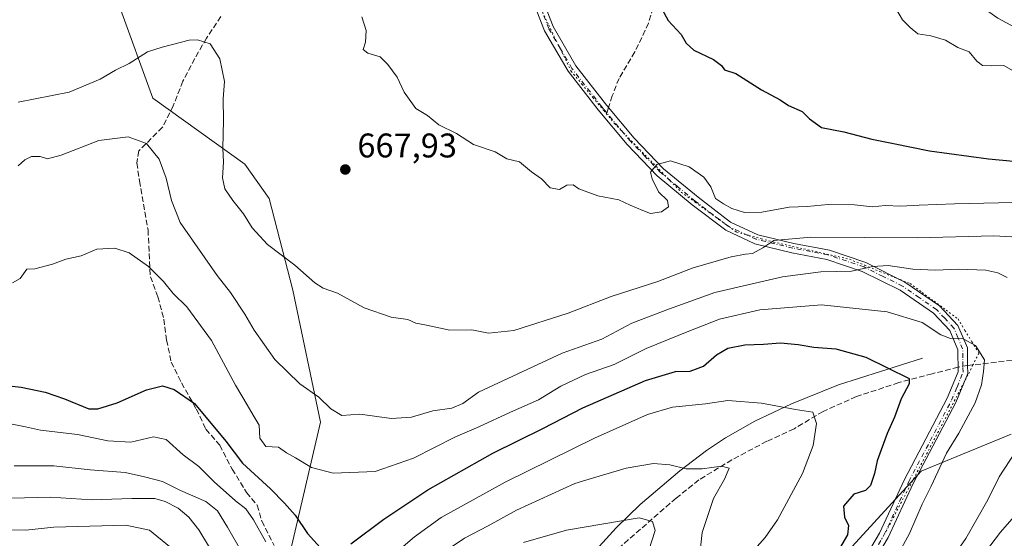
# Model space of a CAD drawing. Units: metres. Extents: x 573313 to 576757, y 4731134 to 4733485.
# Drawn here: x 575018 to 575306, y 4732943 to 4733094 of the extents above; entities that cross this region are included whole.
import ezdxf

# ---------------------------------------------------------------- set-up
doc = ezdxf.new("R2010")
doc.units = ezdxf.units.M
doc.header["$MEASUREMENT"] = 0
for name, pattern in [('DGN Style 3', [2.307223458686699, 1.648016756204785, -0.6592067024819142]), ('DGN Style 4', [2.6384748266838614, 1.318413404963828, -0.6592067024819142, 0.001648016756204785, -0.6592067024819142]), ('DGN Style 5', [1.1536117293433497, 0.4944050268614355, -0.6592067024819142])]:
    doc.linetypes.add(name, pattern=pattern)
for name, color, linetype, lineweight in [('Arbolado forestal CxS', 92, 'Continuous', 0), ('Corriente natural lineal', 142, 'Continuous', 13), ('Curva de nivel maestra', 30, 'Continuous', 30), ('Curva de nivel normal', 30, 'Continuous', 0), ('Entidad de ámbito territorial', 7, 'Continuous', 0), ('Entidad de ámbito territorial CxS', 92, 'Continuous', 0), ('Pista no pavimentada Cxs', 111, 'Continuous', 0), ('Pista no pavimentada eje', 91, 'DGN Style 4', 0), ('Punto de cota en terreno', 7, 'Continuous', 0), ('Rótulo de punto de cota en terreno', 7, 'Continuous', 0), ('Senda', 7, 'DGN Style 3', 0), ('Senda no paivmentada conexión', 7, 'DGN Style 3', 0), ('Vegetación y arbolados urbanos CxS', 151, 'Continuous', 0), ('Vía pecuaria eje', 92, 'DGN Style 5', 0)]:
    doc.layers.add(name, color=color, linetype=linetype, lineweight=lineweight)
doc.styles.add('Style-Arial', font='txt')

# ---------------------------------------------------------------- blocks, each defined once
blk = doc.blocks.new('*U8')
at = {"layer": 'Arbolado forestal CxS', "color": 92, "linetype": 'Continuous', "lineweight": 0}
for points in [[(574825.3865, 4733106.8509, 628.493100000007), (574835.8356999997, 4733057.231100001, 614.0816000000051), (574856.7339000005, 4733012.832699999, 605.1045000000013), (574871.9813000001, 4732976.408299999, 597.7063999999956), (574895.1508999999, 4732951.3101, 595.724000000002), (574916.8163000002, 4732914.897100001, 591.6662000000069), (574943.0285, 4732883.569900001, 582.892399999997), (574968.6659000004, 4732856.1633, 571.8947000000044), (574993.0207000002, 4732839.547900001, 567.6247000000003), (575022.5153000001, 4732831.7807, 564.2975000000006), (575047.3535000002, 4732844.2083, 574.8543000000063), (575058.2203000002, 4732856.6361, 586.8222999999998), (575056.8169, 4732877.8051, 598.8847999999998), (575067.5352999996, 4732900.132900001, 618.9198999999935), (575097.0318999998, 4732938.9705, 647.0625), (575105.8695, 4732976.625299999, 658.710500000001), (575097.7861000003, 4733015.236099999, 664.2792999999947), (575090.8255000003, 4733042.0703, 666.0620000000055), (575083.7176999999, 4733052.136299999, 665.9297999999981), (575056.8060999997, 4733071.4779, 662.1352999999945), (575046.9537000004, 4733098.6439, 669.1006999999954)], [(575304.1297000004, 4733094.910499999, 681.5761999999959), (575367.6734999996, 4733060.6305, 677.8331000000035)], [(575308.0292999997, 4732973.1437, 658.4024000000063), (575281.6385000005, 4732962.270300001, 653.2312999999995), (575241.1687000003, 4732918.101700001, 646.613200000007), (575188.9167, 4732903.737299999, 631.3276999999945), (575149.6858999999, 4732890.811699999, 616.204700000002), (575117.9276999999, 4732851.983100001, 595.4012999999978), (575083.1929000001, 4732824.8277, 577.0696999999927), (575068.0361000003, 4732814.091700001, 569.5008999999991), (575050.3532999996, 4732805.882099999, 561.1698000000034), (575025.7235000003, 4732791.9889, 551.3478999999934), (575030.1436999999, 4732766.095899999, 551.3267999999953), (575028.8803000003, 4732747.149900001, 553.353099999993), (575009.5494999997, 4732715.9199, 559.0043000000006)]]:
    blk.add_polyline3d(points, dxfattribs=at)
blk = doc.blocks.new('5PATER')
at = {"layer": 'Vegetación y arbolados urbanos CxS', "linetype": 'Continuous', "lineweight": 0}
h = blk.add_hatch(color=51, dxfattribs=at)
edge = h.paths.add_edge_path()
edge.add_ellipse((0, 0), major_axis=(-0.1095731443231308, -0.1110710700762829), ratio=0.9994222409660322, start_angle=0, end_angle=360)

msp = doc.modelspace()

# ---------------------------------------------------------------- linework, layer by layer
at = {"layer": 'Arbolado forestal CxS', "color": 92, "linetype": 'Continuous', "lineweight": 0, "extrusion": (-0.2105279043796717, 0.04658508664056056, 0.9764772558437782), "elevation": 100010.485154176, "flags": 128}
msp.add_lwpolyline([(-4745485.865936158, -449862.5791456916), (-4745469.547575889, -449886.5615672849), (-4745417.678594557, -449917.2548558204)], dxfattribs=at)
at = {"layer": 'Arbolado forestal CxS', "color": 92, "linetype": 'Continuous', "lineweight": 0}
msp.add_polyline3d([(575415.7443000004, 4733341.443499999, 699.7290999999968), (575415.7430999996, 4733268.466499999, 699.4088999999949), (575425.4228999997, 4733212.8027, 700.6983000000037), (575415.6838999996, 4733209.7191, 699.4358999999968), (575410.1722999997, 4733196.491900001, 698.1831999999995), (575403.5581, 4733174.997099999, 696.0865000000049), (575400.8022999996, 4733160.1161, 694.3809000000037), (575393.7972999997, 4733148.6579, 692.2160000000003), (575379.4276999999, 4733121.234300001, 686.6986999999936), (575368.7999, 4733064.549699999, 678.1526000000014), (575367.6734999996, 4733060.6305, 677.8331000000035), (575304.1297000004, 4733094.910499999, 681.5761999999959), (575281.9287, 4733110.581900001, 681.6857000000019), (575225.3416999998, 4733149.748500001, 676.7571000000025), (575240.8630999997, 4733179.259099999, 677.2223999999987), (575242.4155000001, 4733204.108899999, 676.5314000000071), (575288.9787, 4733270.894300001, 676.5350999999937), (575296.7390999999, 4733305.063899999, 676.9493999999977), (575318.4681000002, 4733317.489700001, 678.8847999999998), (575356.0727000004, 4733365.2631, 686.6100000000006), (575369.6879000004, 4733376.509099999, 690.1466999999975), (575391.4156999998, 4733371.8485, 696.7792000000045), (575412.9864999996, 4733354.4845, 700.1217999999935)], close=True, dxfattribs=at)
for points in [[(575225.3416999998, 4733149.748500001, 676.7571000000025), (575281.9287, 4733110.581900001, 681.6857000000019), (575304.1297000004, 4733094.910499999, 681.5761999999959), (575367.6734999996, 4733060.6305, 677.8331000000035)], [(575046.9537000004, 4733098.6439, 669.1006999999954), (575056.8060999997, 4733071.4779, 662.1352999999945), (575083.7176999999, 4733052.136299999, 665.9297999999981), (575090.8255000003, 4733042.0703, 666.0620000000055), (575097.7861000003, 4733015.236099999, 664.2792999999947), (575105.8695, 4732976.625299999, 658.710500000001), (575097.0318999998, 4732938.9705, 647.0625), (575067.5352999996, 4732900.132900001, 618.9198999999935), (575056.8169, 4732877.8051, 598.8847999999998), (575058.2203000002, 4732856.6361, 586.8222999999998), (575047.3535000002, 4732844.2083, 574.8543000000063), (575022.5153000001, 4732831.7807, 564.2975000000006), (574993.0207000002, 4732839.547900001, 567.6247000000003), (574968.6659000004, 4732856.1633, 571.8947000000044), (574943.0285, 4732883.569900001, 582.892399999997), (574916.8163000002, 4732914.897100001, 591.6662000000069), (574895.1508999999, 4732951.3101, 595.724000000002), (574871.9813000001, 4732976.408299999, 597.7063999999956), (574856.7339000005, 4733012.832699999, 605.1045000000013), (574835.8356999997, 4733057.231100001, 614.0816000000051), (574825.3865, 4733106.8509, 628.493100000007)], [(574825.3865, 4733106.8509, 628.493100000007), (574835.8356999997, 4733057.231100001, 614.0816000000051), (574856.7339000005, 4733012.832699999, 605.1045000000013), (574871.9813000001, 4732976.408299999, 597.7063999999956), (574895.1508999999, 4732951.3101, 595.724000000002), (574916.8163000002, 4732914.897100001, 591.6662000000069), (574943.0285, 4732883.569900001, 582.892399999997), (574968.6659000004, 4732856.1633, 571.8947000000044), (574993.0207000002, 4732839.547900001, 567.6247000000003), (575022.5153000001, 4732831.7807, 564.2975000000006), (575047.3535000002, 4732844.2083, 574.8543000000063), (575058.2203000002, 4732856.6361, 586.8222999999998), (575056.8169, 4732877.8051, 598.8847999999998), (575067.5352999996, 4732900.132900001, 618.9198999999935), (575097.0318999998, 4732938.9705, 647.0625), (575105.8695, 4732976.625299999, 658.710500000001), (575097.7861000003, 4733015.236099999, 664.2792999999947), (575090.8255000003, 4733042.0703, 666.0620000000055), (575083.7176999999, 4733052.136299999, 665.9297999999981), (575056.8060999997, 4733071.4779, 662.1352999999945), (575046.9537000004, 4733098.6439, 669.1006999999954)], [(574825.3865, 4733106.8509, 628.493100000007), (574835.8356999997, 4733057.231100001, 614.0816000000051), (574856.7339000005, 4733012.832699999, 605.1045000000013), (574871.9813000001, 4732976.408299999, 597.7063999999956), (574895.1508999999, 4732951.3101, 595.724000000002), (574916.8163000002, 4732914.897100001, 591.6662000000069), (574943.0285, 4732883.569900001, 582.892399999997), (574968.6659000004, 4732856.1633, 571.8947000000044), (574993.0207000002, 4732839.547900001, 567.6247000000003), (575022.5153000001, 4732831.7807, 564.2975000000006), (575047.3535000002, 4732844.2083, 574.8543000000063), (575058.2203000002, 4732856.6361, 586.8222999999998), (575056.8169, 4732877.8051, 598.8847999999998), (575067.5352999996, 4732900.132900001, 618.9198999999935), (575097.0318999998, 4732938.9705, 647.0625), (575105.8695, 4732976.625299999, 658.710500000001), (575097.7861000003, 4733015.236099999, 664.2792999999947), (575090.8255000003, 4733042.0703, 666.0620000000055), (575083.7176999999, 4733052.136299999, 665.9297999999981), (575056.8060999997, 4733071.4779, 662.1352999999945), (575046.9537000004, 4733098.6439, 669.1006999999954)], [(575327.2001, 4732585.308700001, 614.8632999999973), (575303.6863000002, 4732570.9441, 606.412599999996), (575264.4968999998, 4732564.415899999, 598.363599999997), (575242.2899000002, 4732560.4979, 594.1530999999959), (575212.4244999997, 4732572.035300001, 592.0543000000034), (575196.4911000002, 4732619.8617, 597.8853999999993), (575185.6727, 4732652.9505, 604.335500000001), (575163.4411000004, 4732693.730900001, 606.3494999999966), (575162.0301000001, 4732729.2171, 610.8334000000032), (575158.4052999998, 4732801.1439, 615.3738000000012), (575177.1584999999, 4732829.3007, 619.8847999999998), (575216.3479000004, 4732830.605900001, 637.5283000000054), (575241.1687000003, 4732918.101700001, 646.613200000007), (575281.6385000005, 4732962.270300001, 653.2312999999995), (575308.0292999997, 4732973.1437, 658.4024000000063)]]:
    msp.add_polyline3d(points, dxfattribs=at)
at = {"layer": 'Corriente natural lineal', "color": 142, "linetype": 'Continuous', "lineweight": 13}
msp.add_polyline3d([(575282.0401, 4732995.4101, 652.2033999999985), (575257.4501, 4732987.5701, 647.5733000000037), (575243.7001, 4732981.970100001, 645.5556999999973), (575233.0100999996, 4732976.950099999, 644.0956000000006), (575224.4001000002, 4732972.050100001, 642.7474999999977), (575218.8201000001, 4732968.370100001, 641.7115000000049), (575210.9700999996, 4732962.440099999, 640.2054999999964), (575199.3701, 4732952.5101, 636.9897000000057), (575192.3300999999, 4732945.720100001, 635.1106), (575184.5201000003, 4732937.0001, 632.1153000000049)], dxfattribs=at)
at = {"layer": 'Curva de nivel maestra', "color": 30, "linetype": 'Continuous', "lineweight": 30, "flags": 128}
for points, elevation in [([(575205.7599999999, 4733097.630100001), (575207.5700000003, 4733094.1601), (575211.3799999999, 4733090.0701), (575212.8200000003, 4733087.610099999), (575215.1500000004, 4733085.4801), (575220.8799999999, 4733082.780099999), (575223.2300000004, 4733081.020099999), (575224.0999999996, 4733079.7401), (575227.3600000005, 4733078.6601), (575234.9299999997, 4733073.9001), (575240.3899999997, 4733070.9901), (575242.7699999996, 4733069.3101), (575246.8099999996, 4733067.550100001), (575248.9400000004, 4733065.390100001), (575252.4699999997, 4733062.890100001), (575258.9800000004, 4733061.6601), (575267.2000000002, 4733059.450099999), (575273.5999999996, 4733058.2401), (575284.0499999998, 4733056.090100001), (575301.3600000005, 4733053.710100001), (575312.8799999999, 4733052.600099999)], 675), ([(575114.6699999999, 4732941.030099999), (575124.3399999999, 4732948.270099999), (575137.2300000004, 4732956.8201), (575156.29, 4732967.600099999), (575170.9600000001, 4732974.8301), (575182.6200000001, 4732980.800100001), (575200.9900000002, 4732988.860099999), (575209.7800000003, 4732991.5001), (575213.9900000002, 4732991.5601), (575217.9500000002, 4732993.0101), (575221.7300000004, 4732996.360099999), (575225.0800000001, 4732998.2601), (575230.0199999996, 4732999.300100001), (575235.5199999996, 4732999.4901), (575240.5199999996, 4732999.840100001), (575245.6399999997, 4732999.420100001), (575250.2699999996, 4732998.620100001), (575256.6600000003, 4732998.0701), (575265.4400000004, 4732995.690099999), (575278.1500000004, 4732989.460100001), (575278.1399999997, 4732987.860099999), (575275.8300000001, 4732983.440099999), (575273.8099999996, 4732978.100099999), (575271.6600000003, 4732973.370100001), (575269.9900000002, 4732968.5101), (575268.7599999999, 4732965.3301), (575267.9500000002, 4732961.600099999), (575266.79, 4732958.0801), (575265.4000000004, 4732956.6501), (575261.9800000004, 4732955.590100001), (575258.9299999997, 4732952.030099999), (575259.1699999999, 4732948.8201), (575260.4100000003, 4732946.390100001), (575260.0499999998, 4732943.700099999), (575257.7800000003, 4732939.6501)], 650), ([(575011.2400000002, 4732987.6501), (575018.2699999996, 4732986.870100001), (575025.2400000002, 4732985.450099999), (575030.9100000003, 4732983.5001), (575038.0499999998, 4732980.5601), (575040.6699999999, 4732980.590100001), (575046.2999999998, 4732982.340100001), (575054.9500000002, 4732986.100099999), (575059.5700000003, 4732987.300100001), (575062.9600000001, 4732986.1801), (575068.9100000003, 4732982.110099999), (575078.0999999996, 4732971.0701), (575083.0099999999, 4732964.6501), (575091.1799999997, 4732957.1601), (575095.2699999996, 4732952.9101), (575098.4500000002, 4732949.440099999), (575102.0300000003, 4732944.030099999), (575105.7199999997, 4732939.940099999)], 650)]:
    msp.add_lwpolyline(points, dxfattribs=dict(at, elevation=elevation))
at = {"layer": 'Curva de nivel normal', "color": 30, "linetype": 'Continuous', "lineweight": 0, "flags": 128}
for points, elevation in [([(575274.2800000003, 4733097.7601), (575276.1699999999, 4733094.360099999), (575278.4199999999, 4733092.120100001), (575280.6699999999, 4733090.3101), (575284.4500000002, 4733089.7601), (575288.8200000003, 4733088.460100001), (575292.3600000005, 4733086.3301), (575295.7000000002, 4733085.0101), (575297.9600000001, 4733082.270099999), (575299.5599999996, 4733081.0801), (575302.1699999999, 4733080.960100001), (575305.7999999998, 4733081.020099999), (575309.0499999998, 4733079.1801)], 680), ([(575308.5300000003, 4733040.960100001), (575291.4199999999, 4733040.540100001), (575281.0599999996, 4733040.1601), (575275.7400000002, 4733039.8301), (575271.1299999999, 4733040.100099999), (575267.3799999999, 4733039.690099999), (575262.1699999999, 4733040.290100001), (575254.4299999997, 4733040.3301), (575248.2800000003, 4733039.800100001), (575242.9699999997, 4733039.550100001), (575235.04, 4733038.130100001), (575229.9699999997, 4733038.0601), (575226.2800000003, 4733039.1501), (575223.8200000003, 4733040.540100001), (575221.5, 4733042.1501), (575220.1200000001, 4733045.550100001), (575218.0300000003, 4733048.340100001), (575213.7199999997, 4733051.370100001), (575208.29, 4733053.140100001), (575204.2800000003, 4733052.110099999), (575202.4199999999, 4733049.860099999), (575202.9600000001, 4733047.850099999), (575204.7599999999, 4733044.0601), (575207.3700000001, 4733041.5601), (575207.7400000002, 4733039.670100001), (575205.6500000004, 4733038.2501), (575202.4299999997, 4733037.720100001), (575200.2000000002, 4733038.5601), (575196.4699999997, 4733040.110099999), (575193.1200000001, 4733041.720100001), (575186.9900000002, 4733042.9101), (575181.4299999997, 4733044.970100001), (575179.8200000003, 4733046.140100001), (575177.9500000002, 4733045.9801), (575175.79, 4733044.790100001), (575173.0800000001, 4733045.200099999), (575170.54, 4733047.840100001), (575167.6399999997, 4733049.9001), (575164.0700000003, 4733052.8201), (575160.3300000001, 4733053.720100001), (575156.9600000001, 4733055.770099999), (575150.6299999999, 4733057.960100001), (575145.6299999999, 4733061.1601), (575140.5, 4733063.690099999), (575137.1100000005, 4733066.4001), (575133.7400000002, 4733068.460100001), (575130.2999999998, 4733073.2601), (575128.2800000003, 4733077.590100001), (575125.5199999996, 4733081.300100001), (575123.3399999999, 4733083.620100001), (575119.6799999997, 4733084.690099999), (575118.3300000001, 4733085.7501), (575119.04, 4733087.840100001), (575119.1600000003, 4733091.2501), (575117.9500000002, 4733095.2501)], 670), ([(575317.1100000005, 4733030.380100001), (575302.9000000004, 4733031.1501), (575280.54, 4733030.640100001), (575249.3399999999, 4733030.840100001), (575238.4800000004, 4733029.8301), (575235.3499999996, 4733027.670100001), (575232.2800000003, 4733025.9901), (575230.2199999997, 4733025.850099999), (575226.0199999996, 4733025.0101), (575214.9500000002, 4733021.8101), (575204.6200000001, 4733017.840100001), (575190.9500000002, 4733013.4101), (575178.2800000003, 4733008.5701), (575162.4400000004, 4733003.460100001), (575154.9800000004, 4733002.7401), (575150.0999999996, 4733003.630100001), (575143.7100000001, 4733003.530099999), (575136.9000000004, 4733005.030099999), (575133.7100000001, 4733005.5801), (575131.4400000004, 4733006.710100001), (575126.5599999996, 4733007.340100001), (575118.5999999996, 4733010.0701), (575110.7699999996, 4733014.360099999), (575106.5800000001, 4733015.8201), (575104.1399999997, 4733017.440099999), (575098.3200000003, 4733022.620100001), (575090.2999999998, 4733028.670100001), (575085.8399999999, 4733033.4901), (575083.2800000003, 4733037.5801), (575080.1399999997, 4733041.5001), (575077.8600000005, 4733044.9801), (575077.1900000004, 4733048.1501), (575077.4699999997, 4733052.7601), (575077.2199999997, 4733056.880100001), (575077.4400000004, 4733064.920100001), (575077.3799999999, 4733071.290100001), (575077.6900000004, 4733076.380100001), (575076.3600000005, 4733083.0001), (575073.54, 4733087.370100001), (575069.8499999996, 4733088.550100001), (575067.3799999999, 4733088.4801), (575059.4800000004, 4733086.4301), (575055.2400000002, 4733085.020099999), (575049.8799999999, 4733081.600099999), (575045.8600000005, 4733079.640100001), (575041.2999999998, 4733076.9901), (575032.3099999996, 4733073.2601), (575017.3399999999, 4733070.3101)], 665), ([(575306.8700000001, 4733019.030099999), (575304.0800000001, 4733020.340100001), (575300.6100000005, 4733021.110099999), (575292.6200000001, 4733021.420100001), (575285.8899999997, 4733021.130100001), (575279.2400000002, 4733021.450099999), (575272.0199999996, 4733022.4801), (575267.4800000004, 4733022.1801), (575261.2800000003, 4733020.8301), (575252.2800000003, 4733020.610099999), (575241.0899999999, 4733019.170100001), (575221.2100000001, 4733014.550100001), (575207.9400000004, 4733009.790100001), (575197, 4733005.620100001), (575188.2300000004, 4733000.950099999), (575176.54, 4732996.800100001), (575152.0599999996, 4732985.390100001), (575147.4600000001, 4732982.090100001), (575144.2400000002, 4732980.700099999), (575138.6799999997, 4732979.9901), (575132.4900000002, 4732978.0801), (575126.6500000004, 4732977.7601), (575117.3300000001, 4732978.960100001), (575112.0899999999, 4732978.5601), (575108.8200000003, 4732980.5001), (575105.3399999999, 4732983.9801), (575099.8200000003, 4732987.840100001), (575092.4500000002, 4732995.020099999), (575086.4400000004, 4733003.5801), (575083.6900000004, 4733008.290100001), (575079.4800000004, 4733014.600099999), (575075.5599999996, 4733019.550100001), (575064.7800000003, 4733035.0801), (575062.2100000001, 4733041.5001), (575060.6200000001, 4733048.090100001), (575058.5999999996, 4733053.5801), (575054.9199999999, 4733058.210100001), (575049.5, 4733060.1501), (575040.9699999997, 4733059.050100001), (575029.9699999997, 4733054.790100001), (575025.9699999997, 4733053.7401), (575023.8099999996, 4733054.380100001), (575021.2000000002, 4733054.4301), (575019.2800000003, 4733053.4301), (575017.3200000003, 4733051.6801)], 660), ([(575269.3899999997, 4732927.720100001), (575278.2300000004, 4732944.0601), (575281.9500000002, 4732952.6801), (575284.5700000003, 4732957.9301), (575289.0800000001, 4732967.5601), (575292.6399999997, 4732973.420100001), (575297.4900000002, 4732982.3201), (575299.3300000001, 4732987.600099999), (575299.8600000005, 4732991.4301), (575300.1699999999, 4732994.920100001), (575297.5800000001, 4732999.0701), (575293.9000000004, 4733001.040100001), (575290.2800000003, 4733001.130100001), (575287.3700000001, 4733002.2301), (575281.9800000004, 4733005.840100001), (575271.7100000001, 4733008.960100001), (575252.4699999997, 4733010.9901), (575234.3799999999, 4733009.520099999), (575222.6399999997, 4733006.790100001), (575213.6200000001, 4733003.2401), (575201.1200000001, 4732998.200099999), (575191.8099999996, 4732993.550100001), (575183.4000000004, 4732990.590100001), (575176.1500000004, 4732987.200099999), (575169.6200000001, 4732983.190099999), (575161.4500000002, 4732979.610099999), (575152.1399999997, 4732975.290100001), (575145.4000000004, 4732972.370100001), (575133.0199999996, 4732966.0701), (575121.8799999999, 4732962.190099999), (575109.5899999999, 4732961.7401), (575103.2000000002, 4732963.350099999), (575098.5, 4732966.1801), (575095.8499999996, 4732967.710100001), (575093.5, 4732969.290100001), (575089.8399999999, 4732969.5701), (575088.0700000003, 4732971.920100001), (575087.9000000004, 4732975.770099999), (575086.1600000003, 4732978.7401), (575084.4000000004, 4732981.7501), (575080.9699999997, 4732987.4901), (575073.9400000004, 4733000.5701), (575066.7199999997, 4733010.360099999), (575062.7000000002, 4733014.290100001), (575059.9100000003, 4733017.800100001), (575055.54, 4733022.2501), (575049.7999999998, 4733026.200099999), (575045.6299999999, 4733027.600099999), (575040.3399999999, 4733027.2601), (575035.7999999998, 4733025.340100001), (575031.29, 4733024.360099999), (575027.3600000005, 4733022.9001), (575022.2300000004, 4733021.520099999), (575019.8700000001, 4733021.380100001), (575017.9699999997, 4733018.7301), (575015.6399999997, 4733017.440099999)], 654.9999999999999), ([(575123.4100000003, 4732934.640100001), (575133.3700000001, 4732943.100099999), (575141.1399999997, 4732948.780099999), (575159.8600000005, 4732959.110099999), (575186.0099999999, 4732971.9301), (575201.54, 4732978.870100001), (575208.8799999999, 4732981.050100001), (575218.5499999998, 4732982.030099999), (575225.1100000005, 4732982.960100001), (575234.9299999997, 4732982.2401), (575244.8799999999, 4732980.360099999), (575249.9199999999, 4732979.610099999), (575251, 4732976.280099999), (575250.04, 4732969.8301), (575246.9199999999, 4732961.600099999), (575239.5999999996, 4732948.100099999), (575236.0199999996, 4732942.880100001), (575233.6399999997, 4732940.210100001)], 645.0000000000001), ([(575015.5999999996, 4732976.020099999), (575019.5300000003, 4732975.3101), (575023.8899999997, 4732974.3301), (575034.75, 4732973.050100001), (575043.5800000001, 4732971.1801), (575050.2999999998, 4732970.800100001), (575056.9600000001, 4732972.3301), (575060.6299999999, 4732971.5701), (575065.6799999997, 4732967.0801), (575070.1900000004, 4732963.640100001), (575074.7300000004, 4732959.200099999), (575080.9699999997, 4732953.600099999), (575083.9400000004, 4732951.300100001), (575086.2400000002, 4732948.050100001), (575089.79, 4732941.630100001)], 645.0000000000001), ([(575311.2800000003, 4732790.710100001), (575301.5, 4732802.610099999), (575290.9500000002, 4732817.270099999), (575285.3799999999, 4732824.7301), (575279.5700000003, 4732833.220100001), (575276.75, 4732838.4101), (575275.1799999997, 4732843.550100001), (575273.9600000001, 4732853.1501), (575274.8099999996, 4732867.5801), (575277.1699999999, 4732882.8301), (575285.0899999999, 4732912.540100001), (575285.8200000003, 4732919.4801), (575285.9100000003, 4732923.220100001), (575285.2199999997, 4732924.710100001), (575285.4500000002, 4732926.780099999), (575288.5099999999, 4732933.600099999), (575294.6900000004, 4732942.600099999), (575301.1799999997, 4732953.9301), (575304.4400000004, 4732960.690099999), (575310.8899999997, 4732970.520099999)], 660), ([(575136.1200000001, 4732934.690099999), (575147.9600000001, 4732942.700099999), (575154.9600000001, 4732946.300100001), (575163.2400000002, 4732950.870100001), (575180.2599999999, 4732958.6501), (575185.7199999997, 4732960.380100001), (575195.3099999996, 4732963.1601), (575203.2800000003, 4732964.530099999), (575208.1299999999, 4732964.1501), (575212.8499999996, 4732962.960100001), (575217.5599999996, 4732962.950099999), (575223.1600000003, 4732963.790100001), (575225.4199999999, 4732963.1501), (575224.1100000005, 4732959.920100001), (575220.9100000003, 4732954.340100001), (575217.5599999996, 4732944.350099999), (575216.6600000003, 4732936.280099999)], 640), ([(575016.1500000004, 4732963.9001), (575027.7599999999, 4732963.870100001), (575038.4100000003, 4732962.7401), (575048.6399999997, 4732961.960100001), (575054.29, 4732960.6801), (575059.5899999999, 4732959.270099999), (575064.8799999999, 4732956.690099999), (575072.2800000003, 4732953.470100001), (575075.7199999997, 4732950.690099999), (575078.5800000001, 4732945.940099999), (575082.7800000003, 4732938.640100001)], 640), ([(575073.3499999996, 4732939.9901), (575070.1799999997, 4732945.1501), (575067.2599999999, 4732948.8301), (575064.1299999999, 4732951.4901), (575060.3799999999, 4732953.4301), (575057.2999999998, 4732954.3201), (575050.6299999999, 4732954.3201), (575038.9400000004, 4732953.9101), (575026.8499999996, 4732954.7401), (575007.7699999996, 4732954.2501)], 635), ([(575201.9600000001, 4732939.2301), (575203.75, 4732944.9301), (575203.0599999996, 4732947.540100001), (575199.1299999999, 4732948.630100001), (575177.8099999996, 4732945.050100001), (575165.2800000003, 4732941.380100001)], 635), ([(575010.9199999999, 4732945.100099999), (575019.5599999996, 4732945.020099999), (575027.7800000003, 4732945.960100001), (575048.8499999996, 4732946.450099999), (575055.7400000002, 4732944.9901), (575061.6500000004, 4732940.280099999)], 630.0000000000001)]:
    msp.add_lwpolyline(points, dxfattribs=dict(at, elevation=elevation))
at = {"layer": 'Entidad de ámbito territorial', "color": 7, "linetype": 'Continuous', "lineweight": 0, "flags": 128}
msp.add_lwpolyline([(575314.9080000005, 4732956.005999999), (575304.8410000018, 4732944.483000001), (575297.6790000005, 4732935.018000001)], dxfattribs=at)
msp.add_lwpolyline([(575314.9080000005, 4732956.005999999), (575304.8410000018, 4732944.483000001), (575297.6790000005, 4732935.018000001)], dxfattribs=at)
at = {"layer": 'Entidad de ámbito territorial CxS', "color": 92, "linetype": 'Continuous', "lineweight": 0, "flags": 128}
for points in [[(575314.9079999999, 4732956.005999999), (575304.840999999, 4732944.483), (575297.6789999999, 4732935.018)], [(575297.6789999999, 4732935.018), (575304.840999999, 4732944.483), (575314.9079999999, 4732956.005999999)]]:
    msp.add_lwpolyline(points, dxfattribs=at)
at = {"layer": 'Pista no pavimentada Cxs', "color": 111, "linetype": 'Continuous', "lineweight": 0}
for points in [[(575259.5401, 4732927.290100001, 653.3674000000028), (575269.5000999998, 4732944.1801, 656.0546000000032), (575276.7901, 4732959.890100001, 655.6350999999995), (575289.2901, 4732983.630100001, 656.5280999999959), (575292.5100999996, 4732991.4101, 665.6818000000058), (575292.4101, 4732997.790100001, 667.664499999999), (575290.0601000004, 4733003.4301, 662.0777999999991), (575285.2301000003, 4733008.540100001, 661.1442999999999), (575275.4901000002, 4733015.280099999, 661.3761999999988), (575264.4101, 4733020.790100001, 662.2627000000066), (575254.0701000001, 4733024.2601, 665.8767999999982), (575243.8300999999, 4733026.2401, 666.4333999999944), (575232.9401000004, 4733028.850099999, 667.2324999999983), (575224.4301000005, 4733032.840100001, 668.9573999999993), (575214.6101000002, 4733040.280099999, 669.8224999999948), (575204.3400999998, 4733048.790100001, 671.8145999999979), (575195.5500999996, 4733057.950099999, 672.7060999999958), (575187.1001000004, 4733068.040100001, 674.234700000001), (575178.2801000001, 4733079.4101, 674.4204999999929), (575171.4401000004, 4733091.220100001, 674.0185999999958), (575165.5401, 4733106.3201, 675.9633999999933)], [(575259.5401, 4732927.290100001, 653.3674000000028), (575269.5000999998, 4732944.1801, 656.0546000000032), (575276.7901, 4732959.890100001, 655.6350999999995), (575289.2901, 4732983.630100001, 656.5280999999959), (575292.5100999996, 4732991.4101, 665.6818000000058), (575292.4101, 4732997.790100001, 667.664499999999), (575290.0601000004, 4733003.4301, 662.0777999999991), (575285.2301000003, 4733008.540100001, 661.1442999999999), (575275.4901000002, 4733015.280099999, 661.3761999999988), (575264.4101, 4733020.790100001, 662.2627000000066), (575254.0701000001, 4733024.2601, 665.8767999999982), (575243.8300999999, 4733026.2401, 666.4333999999944), (575232.9401000004, 4733028.850099999, 667.2324999999983), (575224.4301000005, 4733032.840100001, 668.9573999999993), (575214.6101000002, 4733040.280099999, 669.8224999999948), (575204.3400999998, 4733048.790100001, 671.8145999999979), (575195.5500999996, 4733057.950099999, 672.7060999999958), (575187.1001000004, 4733068.040100001, 674.234700000001), (575178.2801000001, 4733079.4101, 674.4204999999929), (575171.4401000004, 4733091.220100001, 674.0185999999958), (575165.5401, 4733106.3201, 675.9633999999933)], [(575168.1501000002, 4733107.270099999, 677.4380999999995), (575173.9401000004, 4733092.4301, 673.8200999999972), (575180.5900999998, 4733080.960100001, 674.9440999999933), (575189.2600999996, 4733069.780099999, 673.4486000000034), (575190.1700999998, 4733068.700099999, 673.7011999999959), (575197.6201, 4733059.800100001, 674.1555999999982), (575206.2301000003, 4733050.8201, 670.5411000000023), (575216.3300999999, 4733042.460100001, 669.2516000000032), (575225.8800999997, 4733035.220100001, 670.4646000000066), (575233.8601000002, 4733031.4801, 669.3733999999968), (575244.4101, 4733028.950099999, 667.500199999995), (575254.7801000001, 4733026.950099999, 666.8341999999975), (575265.4700999996, 4733023.360099999, 663.1466999999975), (575276.9001000002, 4733017.670100001, 659.8613000000041), (575287.0500999996, 4733010.6601, 659.8481000000029), (575292.4200999998, 4733004.970100001, 663.1487999999954), (575295.1801000005, 4732998.370100001, 668.6177000000025), (575295.2500999998, 4732993.200099999, 666.1728000000003), (575295.2901, 4732990.880100001, 663.6667000000016), (575291.8000999996, 4732982.450099999, 656.1370000000024), (575279.2801000001, 4732958.6601, 656.1055000000051), (575271.9600999998, 4732942.890100001, 655.6312000000034), (575262.0500999996, 4732926.090100001, 654.5578999999998)], [(575168.1501000002, 4733107.270099999, 677.4380999999995), (575173.9401000004, 4733092.4301, 673.8200999999972), (575180.5900999998, 4733080.960100001, 674.9440999999933), (575189.2600999996, 4733069.780099999, 673.4486000000034), (575190.1700999998, 4733068.700099999, 673.7011999999959), (575197.6201, 4733059.800100001, 674.1555999999982), (575206.2301000003, 4733050.8201, 670.5411000000023), (575216.3300999999, 4733042.460100001, 669.2516000000032), (575225.8800999997, 4733035.220100001, 670.4646000000066), (575233.8601000002, 4733031.4801, 669.3733999999968), (575244.4101, 4733028.950099999, 667.500199999995), (575254.7801000001, 4733026.950099999, 666.8341999999975), (575265.4700999996, 4733023.360099999, 663.1466999999975), (575276.9001000002, 4733017.670100001, 659.8613000000041), (575287.0500999996, 4733010.6601, 659.8481000000029), (575292.4200999998, 4733004.970100001, 663.1487999999954), (575295.1801000005, 4732998.370100001, 668.6177000000025), (575295.2500999998, 4732993.200099999, 666.1728000000003), (575295.2901, 4732990.880100001, 663.6667000000016), (575291.8000999996, 4732982.450099999, 656.1370000000024), (575279.2801000001, 4732958.6601, 656.1055000000051), (575271.9600999998, 4732942.890100001, 655.6312000000034), (575262.0500999996, 4732926.090100001, 654.5578999999998)]]:
    msp.add_polyline3d(points, dxfattribs=at)
at = {"layer": 'Pista no pavimentada eje', "color": 91, "linetype": 'DGN Style 4', "lineweight": 0}
for points in [[(575189.6816999996, 4733067.120100001, 674.1076999999932), (575188.6350999996, 4733068.370100001, 673.9309000000068), (575188.1801000005, 4733068.9101, 673.7871000000014), (575179.4351000004, 4733080.1851, 674.5823999999993), (575176.1101000002, 4733085.920100001, 674.5866999999998), (575172.6901000004, 4733091.825099999, 673.5044999999955), (575169.7401000002, 4733099.3751, 674.915599999993), (575166.8450999996, 4733106.795100001, 676.2456999999995), (575164.6601, 4733113.290100001, 676.0032999999967), (575162.4901000002, 4733119.7301, 675.8231999999989), (575157.5551000005, 4733135.9551, 673.7725000000064), (575146.4051000001, 4733162.3751, 674.210500000001), (575140.5551000005, 4733173.4451, 675.0417000000016), (575136.1401000004, 4733183.0601, 671.744200000001), (575128.6350999996, 4733206.7601, 676.4878000000026), (575126.5050999997, 4733211.8051, 674.3592999999964), (575124.3201000001, 4733216.975099999, 675.2839999999997), (575117.7751000002, 4733228.755100001, 674.6907999999967), (575108.9401000004, 4733242.6801, 676.1517000000022), (575105.3551000003, 4733247.4901, 673.5509000000021), (575101.6801000005, 4733252.425100001, 672.1339000000007), (575097.2911, 4733256.717300001, 672.8852000000043)], [(575293.8689000001, 4732993.035700001, 666.6926999999996), (575293.8300999999, 4732995.495100001, 667.5960999999952), (575293.7950999998, 4732998.0801, 668.1649000000034), (575292.4151, 4733001.380100001, 666.3444000000018), (575291.2401000002, 4733004.200099999, 662.8316999999952), (575288.5551000005, 4733007.045100001, 659.5644999999931), (575286.1401000004, 4733009.600099999, 660.3209999999963), (575281.0651000004, 4733013.1051, 660.6604999999981), (575276.1951000001, 4733016.475099999, 660.5356999999931), (575270.4801000003, 4733019.3201, 662.3800999999949), (575264.9401000004, 4733022.075099999, 662.4030999999959), (575254.4250999996, 4733025.6051, 666.3488000000071), (575249.2401000002, 4733026.6051, 666.5458999999975), (575244.1201, 4733027.595100001, 666.3062999999966), (575233.4001000002, 4733030.165100001, 668.2850000000036), (575225.1551000001, 4733034.030099999, 669.6279000000068), (575215.4700999996, 4733041.370100001, 669.420100000003), (575210.4200999998, 4733045.550100001, 669.6135000000068), (575205.2851, 4733049.8051, 671.0274000000063), (575200.8901000004, 4733054.3851, 671.5893000000069), (575196.5850999998, 4733058.8751, 673.313599999994), (575189.6816999996, 4733067.120100001, 674.1076999999932)], [(575260.7950999998, 4732926.690099999, 653.9159000000072), (575270.7301000003, 4732943.5351, 655.8934000000008), (575278.0351, 4732959.2751, 655.486699999994), (575284.2851, 4732971.145099999, 656.1938999999984), (575290.5450999998, 4732983.040100001, 656.2529999999971), (575292.1551000001, 4732986.9301, 659.7263999999996), (575293.8975000001, 4732991.3125, 664.8824000000022), (575293.8689000001, 4732993.035700001, 666.6926999999996)]]:
    msp.add_polyline3d(points, dxfattribs=at)
at = {"layer": 'Senda', "color": 7, "linetype": 'DGN Style 3', "lineweight": 0}
for points in [[(575313.1401000004, 4733302.4901, 684.4807000000001), (575305.2901, 4733286.200099999, 682.477899999998), (575291.4401000004, 4733263.1601, 685.1303999999947), (575281.4901000002, 4733245.130100001, 685.0702000000019), (575270.7500999998, 4733222.840100001, 686.039499999999), (575260.3901000004, 4733203.540100001, 682.7896999999939), (575253.8400999998, 4733195.210100001, 680.966499999995), (575248.1700999998, 4733185.050100001, 681.4342000000033), (575232.0900999998, 4733149.770099999, 688.642399999997), (575227.5900999998, 4733136.940099999, 681.9903999999951), (575213.3501000004, 4733121.270099999, 680.9195000000036), (575205.1501000002, 4733104.620100001, 681.1603999999934), (575201.8400999998, 4733093.4301, 679.3338999999978), (575197.8501000004, 4733085.0001, 676.7888999999996), (575193.2100999998, 4733077.270099999, 675.2703000000038), (575191.2301000003, 4733072.130100001, 672.8579000000027), (575190.1699999999, 4733068.700099999, 673.7011999999959)], [(575076.7100999998, 4733095.360099999, 668.1785999999993), (575072.4700999996, 4733089.050100001, 667.1766000000061), (575069.0100999996, 4733083.040100001, 666.797200000001), (575065.5601000004, 4733076.470100001, 666.8629999999976), (575062.7600999996, 4733069.2601, 665.6224999999977), (575059.5900999998, 4733062.970100001, 665.3185999999987), (575052.6601, 4733056.0601, 663.7666000000027), (575052.0800999999, 4733052.5001, 664.1377000000066), (575052.8601000002, 4733047.270099999, 664.556500000006), (575055.3501000004, 4733032.9001, 662.7207999999955), (575056.0401, 4733019.220100001, 660.3438000000025), (575058.2600999996, 4733013.360099999, 658.6022999999988), (575059.9801000003, 4733006.790100001, 657.2863000000071), (575060.7801000001, 4733000.700099999, 657.5142999999953), (575062.1501000002, 4732994.200099999, 657.3224999999948), (575065.1501000002, 4732988.140100001, 656.1863000000012), (575069.5201000003, 4732980.470100001, 654.3270000000048), (575072.3000999996, 4732974.550100001, 654.3365000000049), (575076.3400999998, 4732969.9301, 653.327099999995), (575079.9901000002, 4732962.890100001, 652.5656000000017), (575084.2100999998, 4732956.0701, 651.9196999999986), (575087.3101000004, 4732952.350099999, 650.8328000000038), (575088.6601, 4732947.690099999, 651.126099999994), (575092.3101000004, 4732940.5101, 651.2320000000036)], [(575356.5601000004, 4733031.090100001, 672.8003999999928), (575356.0701000001, 4733027.290100001, 672.4410999999964), (575353.5100999996, 4733017.890100001, 673.9002999999939), (575349.1501000002, 4733009.950099999, 672.7165999999997), (575341.6601, 4733003.450099999, 666.465200000006), (575330.3000999996, 4732998.890100001, 665.607600000003), (575319.7001, 4732996.110099999, 664.9741999999969), (575295.2500999998, 4732993.200099999, 666.1728000000003)], [(575292.4899000004, 4732992.6985, 667.2476000000024), (575284.8501000004, 4732990.8301, 658.1009000000049), (575275.1001000004, 4732988.210100001, 656.6858999999968), (575262.6801000005, 4732984.120100001, 652.7786999999954), (575252.9501, 4732979.800100001, 654.2217999999993), (575244.4401000004, 4732974.710100001, 649.9697000000015), (575236.4801000003, 4732971.040100001, 649.300700000007), (575226.2701000003, 4732965.640100001, 648.9330999999949), (575216.5701000001, 4732959.7501, 650.6523000000016), (575209.9001000002, 4732954.4101, 647.6870000000055), (575193.7200999996, 4732940.2601, 643.0565999999963), (575187.0401, 4732933.950099999, 643.4140999999945)]]:
    msp.add_polyline3d(points, dxfattribs=at)
at = {"layer": 'Senda no paivmentada conexión', "color": 7, "linetype": 'DGN Style 3', "lineweight": 0, "extrusion": (0.07048174302480283, 0.2280588855342898, 0.9710929248166951), "elevation": 1120613.005123129, "flags": 128}
msp.add_lwpolyline([(847994.1692382692, -4556085.588209581), (847994.1692382693, -4556083.885247708)], dxfattribs=at)
at = {"layer": 'Senda no paivmentada conexión', "color": 7, "linetype": 'DGN Style 3', "lineweight": 0, "extrusion": (0.3256850777796903, 0.1916731109812584, 0.9258459097703049), "elevation": 1095169.382553494, "flags": 128}
msp.add_lwpolyline([(3787223.898234167, -2681366.97766793), (3787224.457100477, -2681365.601911681), (3787224.865927421, -2681364.133538643)], dxfattribs=at)
at = {"layer": 'Vía pecuaria eje', "color": 92, "linetype": 'DGN Style 5', "lineweight": 0}
msp.add_polyline3d([(575170.7818, 4733096.709100001, 674.1777000000002), (575172.6484000003, 4733092.8628, 673.3818000000028), (575174.8312999997, 4733088.364800001, 674.511400000003), (575175.5395999998, 4733086.905300001, 674.6122000000032), (575177.0141000003, 4733083.866900001, 674.2850999999937), (575179.1969, 4733079.369000001, 674.4962999999989), (575182.3718999998, 4733075.532500001, 673.6454999999987), (575185.5469000004, 4733071.696000001, 673.0513999999966), (575188.7219000002, 4733067.8596, 674.0875999999989), (575191.8969000002, 4733064.0231, 673.8280999999988), (575194.5948999999, 4733061.2522, 674.3212000000058), (575195.1601, 4733060.671700001, 674.2287999999971), (575198.4232999999, 4733057.3203, 672.0899000000063), (575201.6864999998, 4733053.968900001, 671.3352000000014), (575204.9496999999, 4733050.617500001, 671.0215999999928), (575207.6431, 4733047.851299999, 669.554999999993), (575208.2128999997, 4733047.266100001, 669.5326999999961), (575211.4760999996, 4733043.9147, 669.4691000000021), (575215.5109999999, 4733041.0043, 669.4820999999939), (575219.5459000003, 4733038.093900001, 669.3895000000048), (575223.5807999996, 4733035.1834, 669.5877999999939), (575224.6720000004, 4733034.396299999, 669.6579999999958), (575225.2249999996, 4733033.997400001, 669.6303999999947), (575227.6157000001, 4733032.273, 669.2681000000011), (575230.6272, 4733031.465, 669.3133999999991), (575231.2317000004, 4733031.3029, 669.1900000000023), (575234.8476999998, 4733030.332699999, 668.577099999995), (575238.4637000002, 4733029.362600001, 667.9848999999958), (575242.9086999996, 4733028.357200001, 667.0222000000067), (575247.3537, 4733027.3518, 666.1042000000016), (575251.7987000003, 4733026.3463, 666.9896000000008), (575256.2437000005, 4733025.3409, 665.7825000000012), (575260.6886999998, 4733024.3355, 664.0813000000053), (575265.1205000002, 4733022.5496, 662.4991000000009), (575269.5522999996, 4733020.763699999, 662.6790000000037), (575273.9840000002, 4733018.977700001, 661.8551000000007), (575275.5038999999, 4733018.3652, 660.9496999999974), (575278.4157999996, 4733017.1918, 659.8674000000028), (575281.9215000002, 4733014.6121, 660.6321000000025), (575285.4272999996, 4733012.032400001, 660.1453000000038), (575288.9331, 4733009.4527, 659.9845000000059), (575292.4387999997, 4733006.873000001, 661.0075999999972), (575294.4672999998, 4733003.521600001, 666.390400000004), (575296.4956999999, 4733000.1702, 669.1554000000033), (575298.5242, 4732996.818800001, 668.2669000000024), (575296.9367000004, 4732993.643800001, 665.8524000000034), (575296.8076, 4732993.385600001, 665.6768000000011), (575295.3492000002, 4732990.468800001, 663.1159999999945), (575294.2505000001, 4732988.369000001, 660.8037999999942), (575293.1843999998, 4732986.331700001, 659.186400000006), (575291.0197000002, 4732982.194499999, 655.946100000001), (575288.8548999997, 4732978.057399999, 655.3139999999985), (575286.6901000004, 4732973.920299999, 655.6178000000073), (575284.5253, 4732969.783199999, 656.3923000000068), (575282.3606000004, 4732965.646000001, 655.5255000000034), (575280.1958, 4732961.5089, 656.050700000007), (575278.0310000004, 4732957.3718, 655.6968000000053), (575275.8662, 4732953.2347, 657.2942999999941), (575273.7015000005, 4732949.0975, 656.7746000000043), (575271.5367000002, 4732944.9604, 655.693499999994), (575270.8447000004, 4732943.782099999, 655.8531999999977), (575269.0893000001, 4732940.793199999, 656.3598000000056)], dxfattribs=at)

# ---------------------------------------------------------------- block references
at = {"layer": 'Arbolado forestal CxS', "color": 92, "linetype": 'Continuous', "lineweight": 0}
msp.add_blockref('*U8', (0, 0), dxfattribs=at)
at = {"layer": 'Punto de cota en terreno', "color": 7, "linetype": 'Continuous', "lineweight": 0, "xscale": 10, "yscale": 10, "zscale": 10}
msp.add_blockref('5PATER', (575113.0999999996, 4733050.600000001, 667.929999999993), dxfattribs=at)

# ---------------------------------------------------------------- texts
at = {"layer": 'Rótulo de punto de cota en terreno', "color": 7, "linetype": 'Continuous', "lineweight": 0, "style": 'Style-Arial'}
msp.add_text('667,93', height=7.000000000000002, dxfattribs=at).set_placement((575116.6277999999, 4733054.127800001))

doc.saveas('drawing.dxf')
